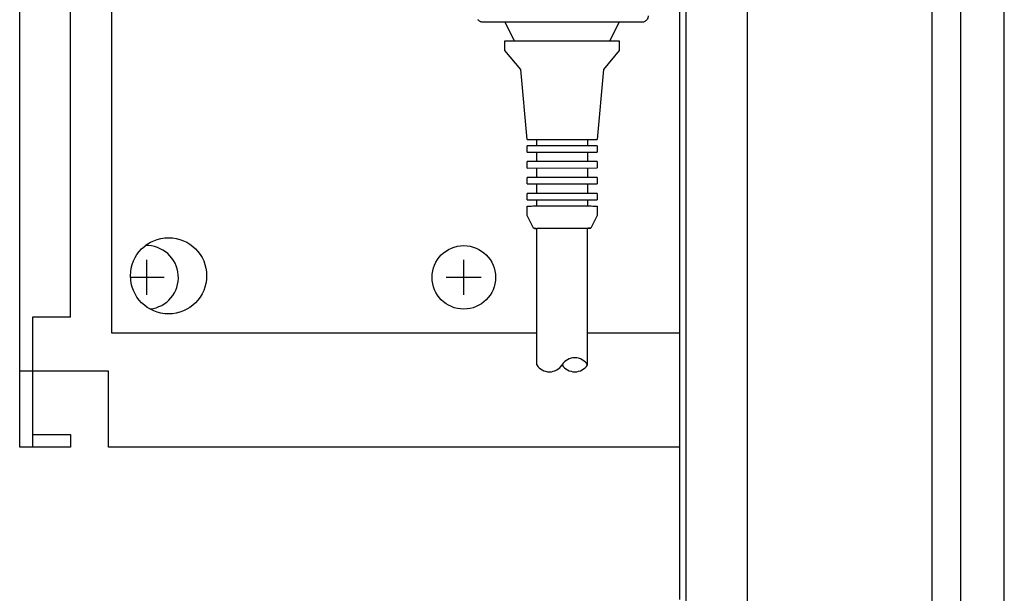
# Model space of a CAD drawing. Units: millimetres. Extents: x 1694 to 13304, y 4555 to 12189.
# Drawn here: x 9329 to 9484, y 10739 to 10829 of the extents above; entities that cross this region are included whole.
import ezdxf

# ---------------------------------------------------------------- set-up
doc = ezdxf.new("R2010")
doc.units = ezdxf.units.MM
doc.layers.add('1', color=7, linetype='Continuous')

msp = doc.modelspace()

# ---------------------------------------------------------------- linework, layer by layer
at = {"color": 6, "linetype": 'Continuous'}
for p, q in [((9343.15, 11186.87), (9343.15, 10779.87)), ((9336.7, 10782.37), (9336.7, 11184.37)), ((9406.63, 10825.86), (9405.14, 10828.85)), ((9423.14, 10828.85), (9421.65, 10825.86)), ((9405.14, 10824.35), (9405.14, 10825.85)), ((9423.14, 10825.85), (9423.14, 10824.35)), ((9407.64, 10821.35), (9405.14, 10824.35)), ((9423.14, 10824.35), (9420.64, 10821.35)), ((9408.64, 10810.34), (9407.64, 10821.35)), ((9420.64, 10821.35), (9419.64, 10810.35)), ((9408.64, 10808.34), (9408.64, 10809.35)), ((9410.14, 10809.35), (9410.14, 10810.35)), ((9418.14, 10810.35), (9418.14, 10809.35)), ((9419.64, 10809.35), (9419.64, 10808.35)), ((9410.14, 10806.85), (9410.14, 10808.35)), ((9418.14, 10808.33), (9418.14, 10806.85)), ((9408.64, 10805.84), (9408.64, 10806.85)), ((9410.14, 10804.35), (9410.14, 10805.85)), ((9418.14, 10805.83), (9418.14, 10804.35)), ((9419.64, 10806.85), (9419.64, 10805.85)), ((9408.64, 10803.34), (9408.64, 10804.35)), ((9419.64, 10804.35), (9419.64, 10803.35)), ((9410.14, 10801.85), (9410.14, 10803.35)), ((9418.14, 10803.33), (9418.14, 10801.85)), ((9408.64, 10800.84), (9408.64, 10801.85)), ((9419.64, 10801.85), (9419.64, 10800.85)), ((9408.64, 10798.35), (9408.64, 10799.85)), ((9410.14, 10799.85), (9410.14, 10800.85)), ((9418.14, 10800.83), (9418.14, 10799.85)), ((9419.64, 10799.85), (9419.64, 10798.35)), ((9409.64, 10796.35), (9408.64, 10798.35)), ((9419.64, 10798.35), (9418.64, 10796.35)), ((9409.99, 10796.34), (9410.14, 10796.34)), ((9410.14, 10774.84), (9410.14, 10796.34)), ((9418.14, 10796.34), (9418.3, 10796.35)), ((9418.14, 10774.85), (9418.14, 10796.34)), ((9336.7, 10782.37), (9330.7, 10782.37)), ((9330.7, 10782.37), (9330.7, 10773.87)), ((9343.15, 10779.87), (9410.14, 10779.87)), ((9418.14, 10779.87), (9432.7, 10779.87))]:
    msp.add_line(p, q, dxfattribs=at)
at = {"color": 1, "linetype": 'Continuous'}
for p, q in [((9400.97, 10829.1), (9400.88, 10829.19)), ((9405.16, 10828.8), (9401.69, 10828.8)), ((9426.69, 10828.8), (9423.11, 10828.8))]:
    msp.add_line(p, q, dxfattribs=at)
at = {"color": 2, "linetype": 'Continuous'}
for p, q in [((9330.7, 10773.87), (9330.7, 10761.87)), ((9330.7, 10763.87), (9336.7, 10763.87)), ((9336.7, 10763.87), (9336.7, 10761.87))]:
    msp.add_line(p, q, dxfattribs=at)
at = {"color": 6, "linetype": 'Continuous'}
msp.add_circle((9352.15, 10788.87), 6, dxfattribs=at)
at = {"color": 1, "linetype": 'Continuous'}
for points in [[(9401.69, 10828.8), (9401.5, 10828.82), (9401.31, 10828.87), (9401.14, 10828.98), (9400.97, 10829.1)], [(9427.69, 10829.8), (9427.66, 10829.54), (9427.56, 10829.3), (9427.4, 10829.09), (9427.19, 10828.93), (9426.95, 10828.83), (9426.69, 10828.8)], [(9405.14, 10828.85), (9405.42, 10828.85), (9405.82, 10828.86), (9406.64, 10828.86), (9407.76, 10828.87), (9409.12, 10828.87), (9410.67, 10828.88), (9412.35, 10828.88), (9414.11, 10828.88)], [(9414.11, 10828.88), (9415.87, 10828.88), (9417.57, 10828.88), (9419.13, 10828.87), (9420.5, 10828.87), (9421.62, 10828.86), (9422.46, 10828.86), (9422.85, 10828.86), (9423.14, 10828.85)]]:
    msp.add_spline(points, degree=3, dxfattribs=at)
at = {"color": 6, "linetype": 'Continuous'}
for points in [[(9405.14, 10825.85), (9405.43, 10825.85), (9405.82, 10825.86), (9406.65, 10825.86), (9407.76, 10825.87), (9409.12, 10825.87), (9410.67, 10825.88), (9412.36, 10825.88), (9414.11, 10825.88)], [(9414.11, 10825.88), (9415.87, 10825.88), (9417.56, 10825.88), (9419.12, 10825.87), (9420.49, 10825.87), (9421.62, 10825.86), (9422.45, 10825.86), (9422.85, 10825.86), (9423.14, 10825.85)], [(9408.64, 10799.85), (9408.81, 10799.85), (9409.06, 10799.85), (9409.56, 10799.86), (9410.24, 10799.86), (9411.07, 10799.86), (9412.02, 10799.86), (9413.05, 10799.87), (9414.12, 10799.87)], [(9414.12, 10799.87), (9415.2, 10799.87), (9416.23, 10799.86), (9417.19, 10799.86), (9418.02, 10799.86), (9418.71, 10799.86), (9419.22, 10799.85), (9419.46, 10799.85), (9419.64, 10799.85)], [(9409.64, 10796.35), (9409.79, 10796.34), (9409.99, 10796.34), (9410.39, 10796.35), (9410.95, 10796.36), (9411.63, 10796.36), (9412.4, 10796.36), (9413.25, 10796.36), (9414.12, 10796.36)], [(9409.99, 10796.34), (9409.79, 10796.34), (9409.64, 10796.35)], [(9410.14, 10796.34), (9410.26, 10796.35), (9410.44, 10796.35), (9410.81, 10796.36), (9411.31, 10796.36), (9411.91, 10796.36), (9412.6, 10796.36), (9413.35, 10796.36), (9414.12, 10796.36)], [(9414.12, 10796.36), (9414.91, 10796.36), (9415.66, 10796.36), (9416.35, 10796.36), (9416.96, 10796.36), (9417.46, 10796.36), (9417.83, 10796.35), (9418.01, 10796.35), (9418.14, 10796.34)], [(9414.12, 10796.36), (9415, 10796.36), (9415.85, 10796.36), (9416.63, 10796.36), (9417.32, 10796.36), (9417.88, 10796.36), (9418.3, 10796.35), (9418.5, 10796.35), (9418.64, 10796.35)], [(9418.64, 10796.35), (9418.5, 10796.35), (9418.3, 10796.35)]]:
    msp.add_spline(points, degree=3, dxfattribs=at)
at = {"layer": '1', "color": 6, "linetype": 'Continuous'}
for p, q in [((9476.95, 10293.62), (9476.95, 11249.37)), ((9472.45, 10293.62), (9472.45, 11206.12)), ((9443.3, 10918.17), (9443.3, 10491.17)), ((9433.7, 10494.31), (9433.7, 10839.7)), ((9408.64, 10810.34), (9419.64, 10810.35)), ((9419.64, 10809.35), (9408.64, 10809.35)), ((9408.64, 10808.34), (9419.64, 10808.35)), ((9419.64, 10806.85), (9408.64, 10806.85)), ((9408.64, 10805.84), (9419.64, 10805.85)), ((9419.64, 10804.35), (9408.64, 10804.35)), ((9408.64, 10803.34), (9419.64, 10803.35)), ((9419.64, 10801.85), (9408.64, 10801.85)), ((9408.64, 10800.84), (9419.64, 10800.85)), ((9348.7, 10785.87), (9348.7, 10791.37)), ((9398.65, 10785.87), (9398.65, 10791.37)), ((9351.45, 10788.62), (9346.15, 10788.62)), ((9401.4, 10788.62), (9395.9, 10788.62))]:
    msp.add_line(p, q, dxfattribs=at)
at = {"layer": '1', "color": 2, "linetype": 'Continuous'}
for p, q in [((9328.7, 10761.87), (9328.7, 11204.87)), ((9432.7, 10761.87), (9432.7, 10839.34)), ((9342.7, 10773.87), (9328.7, 10773.87)), ((9342.7, 10761.87), (9342.7, 10773.87)), ((9336.7, 10761.87), (9328.7, 10761.87)), ((9432.7, 10761.87), (9342.7, 10761.87))]:
    msp.add_line(p, q, dxfattribs=at)
at = {"layer": '1', "color": 1, "linetype": 'Continuous'}
msp.add_line((9483.8, 10299.87), (9483.8, 11199.87), dxfattribs=at)
at = {"layer": '1', "color": 3, "linetype": 'Continuous'}
msp.add_line((9432.7, 10737.87), (9432.7, 10761.87), dxfattribs=at)
at = {"layer": '1', "color": 6, "linetype": 'Continuous'}
msp.add_circle((9398.65, 10788.62), 5, dxfattribs=at)
for centre, radius, start, end in [((9348.7, 10788.62), 5, 275.7435, 92.5485), ((9412.14, 10776.12), 2.37, 212.5161, 327.6669), ((9416.14, 10773.58), 2.37, 32.3331, 147.6669), ((9416.14, 10776.12), 2.37, 212.3331, 327.6669)]:
    msp.add_arc(centre, radius, start, end, dxfattribs=at)

doc.saveas('drawing.dxf')
